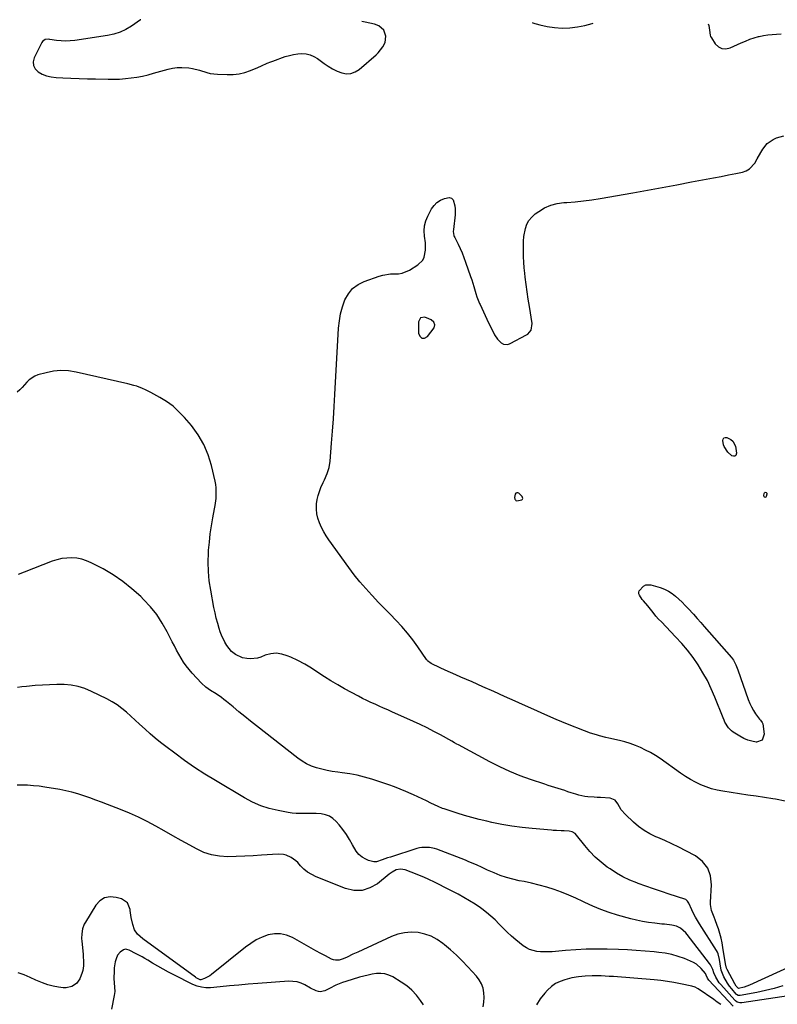
# Model space of a CAD drawing. Units: inches. Extents: x 1926450 to 1931794, y 411284 to 416604.
# Drawn here: x 1929734 to 1930211, y 415963 to 416583 of the extents above; entities that cross this region are included whole.
import ezdxf

# ---------------------------------------------------------------- set-up
doc = ezdxf.new("R2010")
doc.units = ezdxf.units.IN
doc.header["$MEASUREMENT"] = 0
for name, color, linetype in [('1', 7, 'Continuous'), ('7', 7, 'Continuous'), ('8', 7, 'Continuous')]:
    doc.layers.add(name, color=color, linetype=linetype)

msp = doc.modelspace()

# ---------------------------------------------------------------- linework, layer by layer
at = {"layer": '1', "color": 18}
for points in [[(1929810.41, 416582.79, 1724), (1929810.24, 416582.68, 1724), (1929804.56, 416578.77, 1724), (1929801.06, 416576.7, 1724), (1929797.43, 416574.97, 1724), (1929793.59, 416573.74, 1724), (1929789.62, 416572.86, 1724), (1929768.95, 416569.74, 1724), (1929766.08, 416569.44, 1724), (1929763.22, 416569.31, 1724), (1929760.36, 416569.45, 1724), (1929757.49, 416569.76, 1724), (1929753.26, 416570.41, 1724), (1929752.52, 416570.47, 1724), (1929750.31, 416570.24, 1724), (1929748.59, 416569.09, 1724), (1929748.19, 416568.5, 1724), (1929743.4, 416558.89, 1724), (1929742.83, 416556.34, 1724), (1929742.92, 416553.98, 1724), (1929744.04, 416551.9, 1724), (1929745.83, 416550.01, 1724), (1929748.5, 416548.57, 1724), (1929751.26, 416547.44, 1724), (1929754.17, 416546.76, 1724), (1929757.18, 416546.39, 1724), (1929761.37, 416546.21, 1724), (1929766.55, 416546, 1724), (1929771.73, 416545.82, 1724), (1929776.91, 416545.66, 1724), (1929782.09, 416545.52, 1724), (1929789.94, 416545.33, 1724), (1929793.56, 416545.33, 1724), (1929797.18, 416545.44, 1724), (1929800.79, 416545.73, 1724), (1929804.39, 416546.13, 1724), (1929807.97, 416546.69, 1724), (1929811.53, 416547.35, 1724), (1929815.06, 416548.15, 1724), (1929818.56, 416549.05, 1724), (1929827.63, 416551.58, 1724), (1929830.53, 416552.21, 1724), (1929833.45, 416552.62, 1724), (1929836.4, 416552.7, 1724), (1929840.64, 416552.42, 1724), (1929842.96, 416552.09, 1724), (1929847.5, 416551.02, 1724), (1929851.96, 416549.6, 1724), (1929854.22, 416549.04, 1724), (1929858.85, 416548.5, 1724), (1929864.84, 416548.29, 1724), (1929868.59, 416548.39, 1724), (1929872.29, 416548.8, 1724), (1929875.91, 416549.67, 1724), (1929879.48, 416550.84, 1724), (1929884.16, 416552.72, 1724), (1929886.5, 416553.72, 1724), (1929889.96, 416555.35, 1724), (1929892.3, 416556.34, 1724), (1929893.5, 416556.79, 1724), (1929901.41, 416559.55, 1724), (1929903.98, 416560.32, 1724), (1929906.59, 416560.92, 1724), (1929909.23, 416561.27, 1724), (1929911.91, 416561.46, 1724), (1929914.53, 416561.25, 1724), (1929917.04, 416560.72, 1724), (1929919.39, 416559.7, 1724), (1929921.65, 416558.35, 1724), (1929925.82, 416555.24, 1724), (1929928.46, 416553.45, 1724), (1929931.19, 416551.84, 1724), (1929934.05, 416550.49, 1724), (1929937.01, 416549.32, 1724), (1929939.94, 416548.83, 1724), (1929942.74, 416548.92, 1724), (1929945.38, 416549.89, 1724), (1929947.9, 416551.44, 1724), (1929958.57, 416560.74, 1724), (1929959.76, 416561.86, 1724), (1929962.83, 416565.64, 1724), (1929964.16, 416568.53, 1724), (1929964.63, 416572.44, 1724), (1929963.42, 416576.22, 1724), (1929960.25, 416578.9, 1724), (1929957.63, 416579.89, 1724), (1929951.59, 416581.29, 1724), (1929949.5, 416581.75, 1724)], [(1929986.47, 416395.26, 1726), (1929985.18, 416392.77, 1726), (1929985.25, 416385.27, 1726), (1929986.19, 416383.4, 1726), (1929987.39, 416382.33, 1726), (1929989, 416382.47, 1726), (1929990.87, 416383.42, 1726), (1929995.05, 416388.96, 1726), (1929995.59, 416390.72, 1726), (1929994.87, 416392.43, 1726), (1929993.23, 416393.92, 1726), (1929991.8, 416394.66, 1726), (1929989.24, 416395.62, 1726), (1929986.47, 416395.26, 1726)], [(1930045.65, 416282.25, 1726), (1930045.89, 416281.04, 1726), (1930046.2, 416280.59, 1726), (1930046.58, 416280.26, 1726), (1930047.06, 416280.13, 1726), (1930050.17, 416280.71, 1726), (1930050.52, 416280.9, 1726), (1930050.77, 416281.16, 1726), (1930050.86, 416281.5, 1726), (1930050.5, 416282.85, 1726), (1930048.39, 416284.84, 1726), (1930047.71, 416285.11, 1726), (1930047.09, 416285.13, 1726), (1930046.57, 416284.8, 1726), (1930046.11, 416284.22, 1726), (1930045.65, 416282.25, 1726)]]:
    msp.add_polyline3d(points, dxfattribs=at)
at = {"layer": '7', "color": 18}
for points in [[(1930056.87, 416580.94, 1724), (1930056.96, 416580.91, 1724), (1930061.54, 416579.5, 1724), (1930066.18, 416578.41, 1724), (1930070.91, 416577.81, 1724), (1930075.7, 416577.54, 1724), (1930080.5, 416577.74, 1724), (1930085.25, 416578.25, 1724), (1930089.93, 416579.2, 1724), (1930094.57, 416580.45, 1724), (1930095.19, 416580.65, 1724)], [(1930167.6, 416580.11, 1724), (1930167.94, 416579.22, 1724), (1930168.38, 416576.15, 1724), (1930168.66, 416573.12, 1724), (1930169.03, 416572.19, 1724), (1930169.51, 416571.3, 1724), (1930171.93, 416567.66, 1724), (1930173.94, 416565.78, 1724), (1930176.15, 416564.59, 1724), (1930178.65, 416564.46, 1724), (1930181.35, 416565.02, 1724), (1930188.22, 416568.22, 1724), (1930190.91, 416569.38, 1724), (1930193.64, 416570.44, 1724), (1930196.43, 416571.34, 1724), (1930199.25, 416572.13, 1724), (1930199.5, 416572.19, 1724), (1930202.24, 416572.78, 1724), (1930205, 416573.26, 1724), (1930207.79, 416573.56, 1724), (1930210.59, 416573.74, 1724), (1930213.4, 416573.79, 1724)], [(1930216.02, 416091.19, 1726), (1930209.9, 416092.26, 1726), (1930208.11, 416092.54, 1726), (1930202.87, 416093.35, 1726), (1930197.62, 416094.16, 1726), (1930192.37, 416094.95, 1726), (1930187.12, 416095.74, 1726), (1930176.71, 416097.29, 1726), (1930173.12, 416097.98, 1726), (1930169.6, 416098.86, 1726), (1930166.16, 416100.05, 1726), (1930162.78, 416101.43, 1726), (1930159.5, 416103.05, 1726), (1930156.28, 416104.79, 1726), (1930153.17, 416106.7, 1726), (1930150.12, 416108.73, 1726), (1930137.2, 416117.85, 1726), (1930134.26, 416119.8, 1726), (1930131.26, 416121.63, 1726), (1930128.15, 416123.27, 1726), (1930124.98, 416124.8, 1726), (1930121.72, 416126.13, 1726), (1930118.42, 416127.34, 1726), (1930115.06, 416128.36, 1726), (1930111.65, 416129.24, 1726), (1930105.04, 416130.76, 1726), (1930103.1, 416131.22, 1726), (1930099.21, 416132.21, 1726), (1930097.28, 416132.73, 1726), (1930093.46, 416133.92, 1726), (1930089.71, 416135.31, 1726), (1930079.09, 416139.61, 1726), (1930071.94, 416142.56, 1726), (1930064.82, 416145.57, 1726), (1930057.74, 416148.68, 1726), (1930050.69, 416151.86, 1726), (1930046.14, 416153.95, 1726), (1930039.37, 416157.03, 1726), (1930032.59, 416160.08, 1726), (1930025.79, 416163.1, 1726), (1930018.98, 416166.08, 1726), (1930011.95, 416169.14, 1726), (1930008.65, 416170.59, 1726), (1930005.35, 416172.06, 1726), (1930002.07, 416173.55, 1726), (1929998.79, 416175.06, 1726), (1929993.11, 416177.71, 1726), (1929990.91, 416179.43, 1726), (1929990.62, 416179.79, 1726), (1929990.34, 416180.17, 1726), (1929984.78, 416188.3, 1726), (1929981.63, 416192.65, 1726), (1929978.34, 416196.87, 1726), (1929974.82, 416200.92, 1726), (1929971.16, 416204.84, 1726), (1929967.4, 416208.68, 1726), (1929963.65, 416212.54, 1726), (1929959.93, 416216.41, 1726), (1929956.21, 416220.3, 1726), (1929955.84, 416220.7, 1726), (1929952.04, 416224.87, 1726), (1929948.36, 416229.14, 1726), (1929944.85, 416233.55, 1726), (1929941.45, 416238.06, 1726), (1929928.88, 416255.5, 1726), (1929927.18, 416258.04, 1726), (1929925.59, 416260.66, 1726), (1929924.18, 416263.37, 1726), (1929922.9, 416266.16, 1726), (1929921.87, 416269.15, 1726), (1929921.22, 416271.94, 1726), (1929920.99, 416274.79, 1726), (1929921.04, 416277.69, 1726), (1929921.08, 416278.16, 1726), (1929921.46, 416280.82, 1726), (1929922.03, 416283.43, 1726), (1929922.86, 416285.97, 1726), (1929923.87, 416288.45, 1726), (1929925.29, 416291.5, 1726), (1929926.13, 416293.38, 1726), (1929927.74, 416297.16, 1726), (1929928.99, 416301.03, 1726), (1929929.63, 416305.06, 1726), (1929930.56, 416316.31, 1726), (1929931.15, 416323.98, 1726), (1929931.71, 416331.66, 1726), (1929932.21, 416339.34, 1726), (1929932.66, 416347.03, 1726), (1929934.97, 416388.72, 1726), (1929935.45, 416393.27, 1726), (1929936.22, 416397.76, 1726), (1929937.43, 416402.15, 1726), (1929938.94, 416406.47, 1726), (1929941.11, 416410.29, 1726), (1929943.78, 416413.58, 1726), (1929947.2, 416416.09, 1726), (1929951.11, 416418.08, 1726), (1929960.42, 416421.35, 1726), (1929962.81, 416422.04, 1726), (1929967.69, 416422.79, 1726), (1929972.64, 416422.97, 1726), (1929975.02, 416423.37, 1726), (1929979.52, 416425.25, 1726), (1929984.9, 416428.45, 1726), (1929987.98, 416431.42, 1726), (1929988.87, 416433.32, 1726), (1929989.62, 416437.74, 1726), (1929989.54, 416442.33, 1726), (1929988.96, 416446.65, 1726), (1929988.78, 416449.89, 1726), (1929989, 416453.07, 1726), (1929989.83, 416456.14, 1726), (1929991.07, 416459.15, 1726), (1929993.5, 416463.7, 1726), (1929995.05, 416465.92, 1726), (1929996.86, 416467.83, 1726), (1929999.07, 416469.26, 1726), (1930001.54, 416470.38, 1726), (1930004.57, 416470.86, 1726), (1930005.99, 416470.47, 1726), (1930007.02, 416469.44, 1726), (1930008.19, 416465.77, 1726), (1930008.38, 416463.85, 1726), (1930008.26, 416460, 1726), (1930007.19, 416450.82, 1726), (1930007.13, 416449.54, 1726), (1930007.52, 416447, 1726), (1930007.74, 416446.4, 1726), (1930008, 416445.82, 1726), (1930010.17, 416441.53, 1726), (1930011.49, 416438.78, 1726), (1930012.73, 416436.01, 1726), (1930013.85, 416433.18, 1726), (1930014.9, 416430.32, 1726), (1930018, 416421.23, 1726), (1930018.71, 416419.11, 1726), (1930020.01, 416414.83, 1726), (1930021.25, 416410.54, 1726), (1930021.96, 416408.42, 1726), (1930023.65, 416404.3, 1726), (1930023.94, 416403.68, 1726), (1930025.02, 416401.34, 1726), (1930026.11, 416399.01, 1726), (1930027.22, 416396.68, 1726), (1930028.33, 416394.35, 1726), (1930033.06, 416384.48, 1726), (1930034.85, 416381.69, 1726), (1930037.26, 416379.41, 1726), (1930038.65, 416378.73, 1726), (1930041.51, 416378.52, 1726), (1930042.98, 416378.99, 1726), (1930053.2, 416384.44, 1726), (1930054.1, 416385.03, 1726), (1930056.11, 416387.45, 1726), (1930056.74, 416391.61, 1726), (1930055.03, 416402.33, 1726), (1930054.32, 416406.96, 1726), (1930053.65, 416411.59, 1726), (1930053.03, 416416.23, 1726), (1930052.44, 416420.87, 1726), (1930052.14, 416423.35, 1726), (1930051.79, 416426.76, 1726), (1930051.53, 416430.17, 1726), (1930051.39, 416433.59, 1726), (1930051.33, 416437.02, 1726), (1930051.35, 416443.01, 1726), (1930051.35, 416443.44, 1726), (1930051.37, 416444.31, 1726), (1930051.46, 416445.6, 1726), (1930051.52, 416446.02, 1726), (1930051.6, 416446.45, 1726), (1930052.59, 416451.37, 1726), (1930053.47, 416454.06, 1726), (1930054.7, 416456.52, 1726), (1930056.46, 416458.64, 1726), (1930058.56, 416460.54, 1726), (1930060.89, 416462.18, 1726), (1930064.58, 416464.35, 1726), (1930068.42, 416466.08, 1726), (1930072.5, 416467.13, 1726), (1930076.74, 416467.75, 1726), (1930078.55, 416467.85, 1726), (1930083.81, 416468.25, 1726), (1930089.05, 416468.78, 1726), (1930094.27, 416469.48, 1726), (1930099.47, 416470.3, 1726), (1930120.05, 416473.92, 1726), (1930129.32, 416475.56, 1726), (1930138.59, 416477.24, 1726), (1930147.85, 416478.95, 1726), (1930157.1, 416480.69, 1726), (1930166.25, 416482.43, 1726), (1930170.93, 416483.32, 1726), (1930175.6, 416484.23, 1726), (1930180.28, 416485.14, 1726), (1930184.95, 416486.07, 1726), (1930189.04, 416486.88, 1726), (1930191.45, 416487.71, 1726), (1930193.6, 416488.88, 1726), (1930196.9, 416492.61, 1726), (1930198.38, 416495.26, 1726), (1930200.68, 416499.3, 1726), (1930201.85, 416501.31, 1726), (1930204.65, 416504.83, 1726), (1930208.43, 416507.46, 1726), (1930210.59, 416508.41, 1726), (1930215.07, 416509.73, 1726)], [(1930222.37, 415988.6, 1724), (1930193.47, 415975.35, 1724), (1930190.08, 415974.12, 1724), (1930186.64, 415973.32, 1724), (1930186.39, 415973.36, 1724), (1930186.32, 415973.4, 1724), (1930185.21, 415974.7, 1724), (1930184.33, 415976.07, 1724), (1930179.35, 415985.14, 1724), (1930178.96, 415985.98, 1724), (1930178.33, 415988.71, 1724), (1930176.8, 415999.01, 1724), (1930176.28, 416001.98, 1724), (1930175.64, 416004.92, 1724), (1930174.83, 416007.82, 1724), (1930173.92, 416010.69, 1724), (1930173.17, 416012.8, 1724), (1930171.88, 416016.38, 1724), (1930171.21, 416018.16, 1724), (1930169.65, 416022.21, 1724), (1930169, 416026.18, 1724), (1930169.01, 416026.86, 1724), (1930169.03, 416027.54, 1724), (1930169.65, 416038.49, 1724), (1930168.95, 416044.05, 1724), (1930167.2, 416049.03, 1724), (1930163.86, 416053.11, 1724), (1930159.47, 416056.6, 1724), (1930153.4, 416059.84, 1724), (1930149.06, 416062.08, 1724), (1930144.67, 416064.24, 1724), (1930140.23, 416066.27, 1724), (1930135.74, 416068.22, 1724), (1930134.57, 416068.71, 1724), (1930130.77, 416070.55, 1724), (1930127.13, 416072.65, 1724), (1930123.75, 416075.12, 1724), (1930120.53, 416077.86, 1724), (1930115.51, 416082.61, 1724), (1930112.75, 416085.58, 1724), (1930110.63, 416089.49, 1724), (1930108.89, 416091.65, 1724), (1930105.86, 416092.93, 1724), (1930099.71, 416093.37, 1724), (1930097.74, 416093.51, 1724), (1930095.77, 416093.64, 1724), (1930091.83, 416093.9, 1724), (1930089.87, 416094.1, 1724), (1930086.03, 416094.85, 1724), (1930084.14, 416095.41, 1724), (1930081.33, 416096.36, 1724), (1930079.27, 416097.04, 1724), (1930077.21, 416097.72, 1724), (1930073.07, 416099.03, 1724), (1930071, 416099.69, 1724), (1930066.88, 416101.02, 1724), (1930064.82, 416101.7, 1724), (1930055.7, 416104.73, 1724), (1930049.15, 416107.1, 1724), (1930042.7, 416109.69, 1724), (1930036.4, 416112.61, 1724), (1930030.18, 416115.75, 1724), (1930010.35, 416126.45, 1724), (1930009.33, 416127.01, 1724), (1930007.83, 416127.9, 1724), (1930006.31, 416128.77, 1724), (1929999.01, 416132.79, 1724), (1929994.83, 416135.02, 1724), (1929990.61, 416137.19, 1724), (1929986.34, 416139.26, 1724), (1929982.04, 416141.26, 1724), (1929968.47, 416147.35, 1724), (1929965.84, 416148.53, 1724), (1929963.2, 416149.7, 1724), (1929960.56, 416150.87, 1724), (1929957.91, 416152.04, 1724), (1929955.28, 416153.23, 1724), (1929952.67, 416154.47, 1724), (1929950.09, 416155.77, 1724), (1929947.54, 416157.11, 1724), (1929938.68, 416161.88, 1724), (1929934.4, 416164.29, 1724), (1929930.17, 416166.78, 1724), (1929926.03, 416169.41, 1724), (1929921.94, 416172.13, 1724), (1929917.83, 416174.8, 1724), (1929913.62, 416177.3, 1724), (1929909.27, 416179.55, 1724), (1929904.84, 416181.64, 1724), (1929902.6, 416182.62, 1724), (1929899.15, 416183.64, 1724), (1929895.7, 416184.12, 1724), (1929892.23, 416183.77, 1724), (1929888.74, 416182.87, 1724), (1929885.97, 416181.78, 1724), (1929883.85, 416181.14, 1724), (1929879.51, 416180.66, 1724), (1929877.29, 416180.82, 1724), (1929874.48, 416181.36, 1724), (1929870.05, 416183.28, 1724), (1929867.53, 416185.29, 1724), (1929864.63, 416189.08, 1724), (1929863.39, 416191.15, 1724), (1929861.32, 416195.47, 1724), (1929860.49, 416197.73, 1724), (1929859.88, 416199.65, 1724), (1929858.89, 416202.93, 1724), (1929857.99, 416206.23, 1724), (1929857.21, 416209.56, 1724), (1929856.52, 416212.91, 1724), (1929854.47, 416223.86, 1724), (1929853.61, 416229.71, 1724), (1929853.04, 416235.59, 1724), (1929852.91, 416241.48, 1724), (1929853.08, 416247.4, 1724), (1929853.19, 416249.04, 1724), (1929853.63, 416254.13, 1724), (1929854.2, 416259.22, 1724), (1929854.95, 416264.27, 1724), (1929855.83, 416269.32, 1724), (1929856.94, 416275.03, 1724), (1929857.31, 416277.21, 1724), (1929857.84, 416281.59, 1724), (1929858, 416283.79, 1724), (1929857.92, 416288.18, 1724), (1929857.63, 416290.35, 1724), (1929857.22, 416292.51, 1724), (1929854.94, 416302.29, 1724), (1929852.83, 416309.1, 1724), (1929850.12, 416315.6, 1724), (1929846.51, 416321.65, 1724), (1929842.3, 416327.41, 1724), (1929838, 416332.47, 1724), (1929834.51, 416336.15, 1724), (1929830.79, 416339.54, 1724), (1929826.72, 416342.5, 1724), (1929822.41, 416345.18, 1724), (1929816.89, 416348.2, 1724), (1929813.38, 416349.96, 1724), (1929811.58, 416350.74, 1724), (1929807.9, 416352.12, 1724), (1929806.04, 416352.72, 1724), (1929802.24, 416353.72, 1724), (1929769.73, 416361.09, 1724), (1929765, 416361.79, 1724), (1929760.28, 416362.04, 1724), (1929755.58, 416361.59, 1724), (1929750.88, 416360.68, 1724), (1929745.73, 416359.27, 1724), (1929743.73, 416358.52, 1724), (1929740.25, 416356.24, 1724), (1929738.76, 416354.71, 1724), (1929735.88, 416351.44, 1724), (1929734.33, 416349.9, 1724), (1929732.73, 416348.42, 1724)], [(1930177.07, 416315.2, 1728), (1930176.73, 416317.98, 1728), (1930176.98, 416318.93, 1728), (1930177.45, 416319.62, 1728), (1930178.22, 416319.9, 1728), (1930179.2, 416319.93, 1728), (1930181.81, 416318.75, 1728), (1930183.12, 416317.67, 1728), (1930184.62, 416314.53, 1728), (1930185.43, 416309.97, 1728), (1930184.96, 416308.5, 1728), (1930184.33, 416308.18, 1728), (1930183.49, 416308.07, 1728), (1930182.4, 416308.44, 1728), (1930179.84, 416310.58, 1728), (1930177.55, 416314.21, 1728), (1930177.07, 416315.2, 1728)], [(1930203.38, 416285.42, 1728), (1930203.96, 416285.36, 1728), (1930204.38, 416284.88, 1728), (1930204.41, 416284.25, 1728), (1930203.95, 416282.7, 1728), (1930203.72, 416282.4, 1728), (1930203.46, 416282.25, 1728), (1930203.16, 416282.3, 1728), (1930202.83, 416282.49, 1728), (1930202.44, 416283.52, 1728), (1930202.67, 416284.6, 1728), (1930202.92, 416285.06, 1728), (1930203.38, 416285.42, 1728)], [(1930214.55, 415974.9, 1722), (1930209.13, 415973.3, 1722), (1930203.64, 415971.95, 1722), (1930198.11, 415970.77, 1722), (1930187.69, 415968.78, 1722), (1930187.34, 415968.75, 1722), (1930186.31, 415968.91, 1722), (1930185.42, 415969.47, 1722), (1930185.17, 415969.72, 1722), (1930182.36, 415972.97, 1722), (1930180.95, 415974.74, 1722), (1930179.63, 415976.58, 1722), (1930177.4, 415980.52, 1722), (1930175.65, 415984.7, 1722), (1930174.95, 415988.82, 1722), (1930174.62, 415991.41, 1722), (1930173.82, 415995.02, 1722), (1930173.35, 415996.05, 1722), (1930172.8, 415997.05, 1722), (1930162.09, 416013.82, 1722), (1930160.77, 416015.99, 1722), (1930159.51, 416018.19, 1722), (1930158.35, 416020.44, 1722), (1930157.25, 416022.72, 1722), (1930155.35, 416026.85, 1722), (1930154.51, 416028.2, 1722), (1930153.35, 416029.18, 1722), (1930152.87, 416029.39, 1722), (1930143.05, 416032.64, 1722), (1930138.12, 416034.29, 1722), (1930133.2, 416035.96, 1722), (1930128.29, 416037.66, 1722), (1930123.39, 416039.38, 1722), (1930122.65, 416039.64, 1722), (1930118.21, 416041.42, 1722), (1930113.9, 416043.44, 1722), (1930109.77, 416045.81, 1722), (1930105.76, 416048.42, 1722), (1930104.02, 416049.65, 1722), (1930100.15, 416052.66, 1722), (1930096.47, 416055.88, 1722), (1930093.09, 416059.39, 1722), (1930089.9, 416063.11, 1722), (1930084.65, 416069.81, 1722), (1930083.72, 416070.75, 1722), (1930082, 416071.73, 1722), (1930080.06, 416072.15, 1722), (1930076.94, 416072.33, 1722), (1930074.96, 416072.44, 1722), (1930071.98, 416072.59, 1722), (1930069.99, 416072.72, 1722), (1930069, 416072.8, 1722), (1930056.82, 416073.82, 1722), (1930050.4, 416074.5, 1722), (1930044, 416075.34, 1722), (1930037.65, 416076.44, 1722), (1930031.32, 416077.71, 1722), (1930028.13, 416078.42, 1722), (1930023.43, 416079.54, 1722), (1930018.76, 416080.75, 1722), (1930014.13, 416082.09, 1722), (1930009.52, 416083.53, 1722), (1930001.29, 416086.24, 1722), (1930000.35, 416086.57, 1722), (1929997.59, 416087.74, 1722), (1929993.04, 416089.92, 1722), (1929990.32, 416091.22, 1722), (1929987.58, 416092.51, 1722), (1929984.85, 416093.79, 1722), (1929982.11, 416095.06, 1722), (1929980.67, 416095.71, 1722), (1929977.19, 416097.25, 1722), (1929973.68, 416098.7, 1722), (1929970.12, 416100.04, 1722), (1929966.53, 416101.31, 1722), (1929955.9, 416104.85, 1722), (1929951.3, 416106.23, 1722), (1929946.65, 416107.4, 1722), (1929941.94, 416108.28, 1722), (1929937.18, 416108.97, 1722), (1929934.38, 416109.28, 1722), (1929931.01, 416109.75, 1722), (1929927.67, 416110.35, 1722), (1929924.36, 416111.13, 1722), (1929921.09, 416112.03, 1722), (1929917.91, 416113.2, 1722), (1929914.86, 416114.59, 1722), (1929911.97, 416116.3, 1722), (1929909.2, 416118.24, 1722), (1929883.24, 416138.55, 1722), (1929879.54, 416141.47, 1722), (1929875.85, 416144.4, 1722), (1929872.19, 416147.37, 1722), (1929868.55, 416150.36, 1722), (1929864.45, 416153.75, 1722), (1929862.84, 416155.02, 1722), (1929861.21, 416156.26, 1722), (1929857.83, 416158.57, 1722), (1929854.39, 416160.81, 1722), (1929851.4, 416162.9, 1722), (1929848.7, 416165.35, 1722), (1929842.83, 416171.65, 1722), (1929840.91, 416173.87, 1722), (1929839.09, 416176.16, 1722), (1929837.45, 416178.57, 1722), (1929835.91, 416181.07, 1722), (1929834.47, 416183.63, 1722), (1929833.06, 416186.21, 1722), (1929831.68, 416188.81, 1722), (1929830.33, 416191.42, 1722), (1929827.17, 416197.62, 1722), (1929824, 416203.16, 1722), (1929820.5, 416208.45, 1722), (1929816.51, 416213.39, 1722), (1929812.19, 416218.08, 1722), (1929810.44, 416219.82, 1722), (1929804.95, 416224.77, 1722), (1929799.22, 416229.37, 1722), (1929793.1, 416233.45, 1722), (1929786.73, 416237.19, 1722), (1929779.31, 416241.11, 1722), (1929776.39, 416242.39, 1722), (1929773.4, 416243.39, 1722), (1929770.3, 416243.95, 1722), (1929767.13, 416244.23, 1722), (1929763.93, 416244.09, 1722), (1929760.78, 416243.71, 1722), (1929757.69, 416242.98, 1722), (1929754.64, 416242, 1722), (1929737.18, 416235.25, 1722), (1929733.42, 416233.76, 1722)], [(1930142.5, 416223.31, 1728), (1930144.82, 416221.82, 1728), (1930147.03, 416220.13, 1728), (1930149.11, 416218.23, 1728), (1930151.14, 416216.29, 1728), (1930153.1, 416214.28, 1728), (1930155.01, 416212.22, 1728), (1930158.18, 416208.67, 1728), (1930160.48, 416206.09, 1728), (1930162.78, 416203.5, 1728), (1930165.07, 416200.9, 1728), (1930182.11, 416181.53, 1728), (1930183.45, 416179.78, 1728), (1930184.99, 416176.87, 1728), (1930186.21, 416173.78, 1728), (1930192.72, 416154.99, 1728), (1930193.65, 416152.65, 1728), (1930194.71, 416150.38, 1728), (1930195.98, 416148.21, 1728), (1930197.38, 416146.11, 1728), (1930199.83, 416142.78, 1728), (1930200.41, 416142.05, 1728), (1930201.56, 416140.62, 1728), (1930201.83, 416139.76, 1728), (1930202.75, 416133.25, 1728), (1930201.53, 416129.55, 1728), (1930197.86, 416128.25, 1728), (1930197.77, 416128.26, 1728), (1930195.04, 416128.77, 1728), (1930192.38, 416129.51, 1728), (1930189.85, 416130.59, 1728), (1930187.39, 416131.91, 1728), (1930183.3, 416134.47, 1728), (1930182.17, 416135.29, 1728), (1930180.25, 416137.25, 1728), (1930178.08, 416140.86, 1728), (1930177.49, 416142.14, 1728), (1930176.94, 416143.43, 1728), (1930171.76, 416156.54, 1728), (1930169.49, 416161.79, 1728), (1930167.02, 416166.93, 1728), (1930164.24, 416171.91, 1728), (1930161.25, 416176.78, 1728), (1930157.98, 416181.47, 1728), (1930154.54, 416186.02, 1728), (1930150.85, 416190.37, 1728), (1930146.99, 416194.59, 1728), (1930138.03, 416203.83, 1728), (1930136.3, 416205.66, 1728), (1930134.65, 416207.56, 1728), (1930132.95, 416209.76, 1728), (1930130.35, 416213.02, 1728), (1930129.44, 416214.08, 1728), (1930126.73, 416217.13, 1728), (1930126.03, 416217.96, 1728), (1930124.21, 416220.67, 1728), (1930123.9, 416221.6, 1728), (1930123.82, 416222.51, 1728), (1930124.07, 416223.39, 1728), (1930126.82, 416226.46, 1728), (1930128.23, 416227.17, 1728), (1930131.46, 416227.18, 1728), (1930137.4, 416225.43, 1728), (1930140.01, 416224.48, 1728), (1930142.5, 416223.31, 1728)], [(1930183.21, 415962.02, 1718), (1930168.02, 415978.52, 1718), (1930167.1, 415979.78, 1718), (1930166.27, 415981.56, 1718), (1930165.8, 415982.67, 1718), (1930163.11, 415985.86, 1718), (1930160.06, 415988.59, 1718), (1930158.31, 415989.64, 1718), (1930156.45, 415990.53, 1718), (1930152.54, 415992.05, 1718), (1930148.59, 415993.41, 1718), (1930144.59, 415994.55, 1718), (1930140.51, 415995.37, 1718), (1930136.38, 415995.98, 1718), (1930133.51, 415996.28, 1718), (1930127.9, 415996.81, 1718), (1930122.29, 415997.24, 1718), (1930116.67, 415997.54, 1718), (1930111.04, 415997.75, 1718), (1930104.01, 415997.93, 1718), (1930097.41, 415997.99, 1718), (1930090.82, 415997.9, 1718), (1930084.23, 415997.58, 1718), (1930077.65, 415997.12, 1718), (1930069.29, 415996.4, 1718), (1930066.89, 415996.26, 1718), (1930062.09, 415996.32, 1718), (1930059.69, 415996.51, 1718), (1930055.17, 415997.68, 1718), (1930053.1, 415998.75, 1718), (1930051.14, 416000.06, 1718), (1930046.44, 416003.84, 1718), (1930043.67, 416006.17, 1718), (1930040.98, 416008.59, 1718), (1930038.41, 416011.13, 1718), (1930035.92, 416013.76, 1718), (1930033.41, 416016.36, 1718), (1930030.79, 416018.84, 1718), (1930028.02, 416021.15, 1718), (1930025.14, 416023.33, 1718), (1930024.31, 416023.92, 1718), (1930020.89, 416026.23, 1718), (1930017.42, 416028.45, 1718), (1930013.85, 416030.51, 1718), (1930010.22, 416032.48, 1718), (1930002.27, 416036.57, 1718), (1929997.87, 416038.81, 1718), (1929995.66, 416039.91, 1718), (1929991.22, 416042.06, 1718), (1929988.97, 416043.08, 1718), (1929984.41, 416044.95, 1718), (1929976.74, 416047.91, 1718), (1929973.97, 416048.4, 1718), (1929971.22, 416047.8, 1718), (1929968.56, 416046.48, 1718), (1929966.7, 416045.17, 1718), (1929959.33, 416039.17, 1718), (1929954.6, 416036.49, 1718), (1929949.7, 416034.9, 1718), (1929944.56, 416034.97, 1718), (1929939.24, 416036.12, 1718), (1929920.74, 416043.57, 1718), (1929918.01, 416044.89, 1718), (1929915.45, 416046.45, 1718), (1929913.12, 416048.34, 1718), (1929910.95, 416050.46, 1718), (1929909.22, 416052.41, 1718), (1929907.98, 416053.64, 1718), (1929905.19, 416055.68, 1718), (1929902.02, 416057.09, 1718), (1929900.35, 416057.52, 1718), (1929896.91, 416057.73, 1718), (1929886.47, 416057.08, 1718), (1929881.18, 416056.78, 1718), (1929875.89, 416056.52, 1718), (1929870.59, 416056.32, 1718), (1929865.3, 416056.16, 1718), (1929860.1, 416056.46, 1718), (1929855.04, 416057.28, 1718), (1929850.17, 416058.9, 1718), (1929845.44, 416061.05, 1718), (1929841.34, 416063.33, 1718), (1929835.97, 416066.32, 1718), (1929830.61, 416069.32, 1718), (1929825.25, 416072.33, 1718), (1929819.89, 416075.35, 1718), (1929814.49, 416078.26, 1718), (1929809, 416081, 1718), (1929803.4, 416083.5, 1718), (1929797.72, 416085.83, 1718), (1929789.56, 416088.98, 1718), (1929785.86, 416090.39, 1718), (1929782.15, 416091.78, 1718), (1929778.44, 416093.15, 1718), (1929774.72, 416094.49, 1718), (1929770.96, 416095.72, 1718), (1929767.17, 416096.81, 1718), (1929763.33, 416097.69, 1718), (1929759.45, 416098.43, 1718), (1929750.21, 416099.94, 1718), (1929746.56, 416100.45, 1718), (1929742.9, 416100.85, 1718), (1929739.23, 416101.08, 1718), (1929735.54, 416101.2, 1718), (1929732.67, 416101.22, 1718)], [(1930025.83, 415961.74, 1716), (1930026.36, 415964.65, 1716), (1930026.51, 415967.61, 1716), (1930026.41, 415970.59, 1716), (1930025.82, 415973.48, 1716), (1930024.9, 415976.21, 1716), (1930023.46, 415978.7, 1716), (1930021.69, 415981.05, 1716), (1930016.23, 415986.93, 1716), (1930012.72, 415990.56, 1716), (1930009.12, 415994.1, 1716), (1930005.37, 415997.49, 1716), (1930001.53, 416000.78, 1716), (1930000.5, 416001.62, 1716), (1929996.95, 416004.07, 1716), (1929993.22, 416006.09, 1716), (1929989.2, 416007.46, 1716), (1929984.99, 416008.4, 1716), (1929980.68, 416008.62, 1716), (1929976.45, 416008.36, 1716), (1929972.33, 416007.38, 1716), (1929968.27, 416005.93, 1716), (1929946.98, 415996.18, 1716), (1929943.95, 415994.75, 1716), (1929940.29, 415992.92, 1716), (1929937.91, 415991.87, 1716), (1929935.41, 415991.12, 1716), (1929932.92, 415990.99, 1716), (1929931.72, 415991.27, 1716), (1929930.54, 415991.73, 1716), (1929926.77, 415993.7, 1716), (1929923.73, 415995.3, 1716), (1929920.71, 415996.93, 1716), (1929917.7, 415998.6, 1716), (1929914.71, 416000.28, 1716), (1929905.86, 416005.34, 1716), (1929902.19, 416006.85, 1716), (1929898.45, 416007.73, 1716), (1929894.62, 416007.66, 1716), (1929890.71, 416006.96, 1716), (1929886.86, 416005.5, 1716), (1929883.15, 416003.77, 1716), (1929879.66, 416001.63, 1716), (1929876.32, 415999.23, 1716), (1929855.02, 415982.02, 1716), (1929853.96, 415981.25, 1716), (1929850.48, 415979.43, 1716), (1929848.25, 415978.64, 1716), (1929847.76, 415978.66, 1716), (1929845.4, 415979.95, 1716), (1929844.92, 415980.29, 1716), (1929811.79, 416004.56, 1716), (1929810.02, 416005.96, 1716), (1929808.34, 416007.47, 1716), (1929806.48, 416010.18, 1716), (1929805.47, 416013.42, 1716), (1929804.44, 416017.81, 1716), (1929803.83, 416022.28, 1716), (1929803.77, 416022.96, 1716), (1929802.06, 416027.12, 1716), (1929798.3, 416029.6, 1716), (1929794.99, 416030.56, 1716), (1929791.2, 416030.84, 1716), (1929787.74, 416030.25, 1716), (1929784.78, 416028.36, 1716), (1929782.17, 416025.6, 1716), (1929775.68, 416014.99, 1716), (1929774.95, 416013.62, 1716), (1929773.89, 416010.75, 1716), (1929773.37, 416007.69, 1716), (1929773.28, 416004.59, 1716), (1929773.38, 416003.04, 1716), (1929774.21, 415994.77, 1716), (1929774.33, 415993.31, 1716), (1929774.47, 415990.4, 1716), (1929774.4, 415987.48, 1716), (1929773.96, 415984.62, 1716), (1929773.59, 415983.22, 1716), (1929772.17, 415979.33, 1716), (1929770.03, 415976.45, 1716), (1929767, 415974.42, 1716), (1929763.55, 415973.62, 1716), (1929761.72, 415973.67, 1716), (1929758.63, 415974.1, 1716), (1929755.26, 415974.74, 1716), (1929751.94, 415975.58, 1716), (1929748.72, 415976.72, 1716), (1929744.51, 415978.57, 1716), (1929740.83, 415980.22, 1716), (1929737.11, 415981.74, 1716), (1929733.31, 415983.08, 1716)], [(1929988.29, 415963.03, 1714), (1929986.56, 415965.62, 1714), (1929983.95, 415969.01, 1714), (1929981.08, 415972.13, 1714), (1929977.82, 415974.85, 1714), (1929974.31, 415977.29, 1714), (1929968.99, 415980.48, 1714), (1929966.58, 415981.6, 1714), (1929964.1, 415982.39, 1714), (1929961.51, 415982.66, 1714), (1929958.86, 415982.59, 1714), (1929956.15, 415982.17, 1714), (1929953.47, 415981.67, 1714), (1929950.81, 415981.03, 1714), (1929948.17, 415980.31, 1714), (1929939.45, 415977.68, 1714), (1929937.34, 415976.97, 1714), (1929933.25, 415975.27, 1714), (1929929.25, 415973.17, 1714), (1929926.31, 415971.8, 1714), (1929923.26, 415971.11, 1714), (1929922.25, 415971.26, 1714), (1929920.86, 415971.73, 1714), (1929917.36, 415973.41, 1714), (1929913.75, 415975.46, 1714), (1929911.32, 415976.57, 1714), (1929908.83, 415977.38, 1714), (1929906.24, 415977.73, 1714), (1929903.57, 415977.78, 1714), (1929884.03, 415976.35, 1714), (1929878.1, 415975.89, 1714), (1929872.18, 415975.41, 1714), (1929866.27, 415974.88, 1714), (1929860.35, 415974.33, 1714), (1929854.4, 415973.75, 1714), (1929851.51, 415973.71, 1714), (1929848.68, 415973.99, 1714), (1929845.94, 415974.75, 1714), (1929843.26, 415975.82, 1714), (1929831.32, 415981.82, 1714), (1929827.91, 415983.58, 1714), (1929824.53, 415985.39, 1714), (1929821.2, 415987.28, 1714), (1929817.89, 415989.22, 1714), (1929814.93, 415991, 1714), (1929813.11, 415992.07, 1714), (1929811.27, 415993.11, 1714), (1929807.54, 415995.09, 1714), (1929803.07, 415997.32, 1714), (1929801.66, 415997.84, 1714), (1929800.97, 415997.91, 1714), (1929799.6, 415997.52, 1714), (1929797.49, 415996.15, 1714), (1929795.86, 415994.17, 1714), (1929794.95, 415991.9, 1714), (1929794.43, 415990.05, 1714), (1929793.79, 415986.27, 1714), (1929793.68, 415984.35, 1714), (1929793.6, 415979.5, 1714), (1929793.66, 415976.8, 1714), (1929793.92, 415974.11, 1714), (1929794.05, 415971.44, 1714), (1929793.75, 415968.78, 1714), (1929792.05, 415960.23, 1714)], [(1930175.37, 415963.08, 1716), (1930173.18, 415964.7, 1716), (1930170.96, 415966.28, 1716), (1930161.24, 415973, 1716), (1930160.78, 415973.3, 1716), (1930159.31, 415974.03, 1716), (1930157.21, 415974.66, 1716), (1930150.08, 415976.17, 1716), (1930145.96, 415976.97, 1716), (1930141.83, 415977.66, 1716), (1930137.68, 415978.18, 1716), (1930133.51, 415978.6, 1716), (1930107.88, 415980.7, 1716), (1930105.29, 415980.88, 1716), (1930102.69, 415981.03, 1716), (1930100.1, 415981.14, 1716), (1930096.55, 415981.22, 1716), (1930094.42, 415981.21, 1716), (1930090.18, 415981.03, 1716), (1930085.96, 415980.59, 1716), (1930081.79, 415979.85, 1716), (1930077.4, 415978.77, 1716), (1930074.34, 415977.69, 1716), (1930071.46, 415976.29, 1716), (1930068.86, 415974.42, 1716), (1930066.45, 415972.23, 1716), (1930064.65, 415970.29, 1716), (1930061.85, 415966.71, 1716), (1930059.48, 415962.89, 1716)]]:
    msp.add_polyline3d(points, dxfattribs=at)
at = {"layer": '8', "color": 18}
msp.add_polyline3d([(1930226.34, 415969.98, 1720), (1930188.66, 415964.19, 1720), (1930187.43, 415964.17, 1720), (1930185.66, 415964.73, 1720), (1930184.64, 415965.44, 1720), (1930184.19, 415965.87, 1720), (1930175.37, 415975.71, 1720), (1930174.48, 415976.8, 1720), (1930172.28, 415980.4, 1720), (1930171.14, 415982.99, 1720), (1930170.38, 415985.09, 1720), (1930168.94, 415988.07, 1720), (1930168.31, 415988.98, 1720), (1930154.38, 416007.16, 1720), (1930153.43, 416008.28, 1720), (1930150.12, 416011.16, 1720), (1930147.54, 416012.47, 1720), (1930144.59, 416013.15, 1720), (1930139.98, 416013.64, 1720), (1930138.44, 416013.8, 1720), (1930133.85, 416014.27, 1720), (1930130.04, 416014.76, 1720), (1930126.25, 416015.38, 1720), (1930122.49, 416016.19, 1720), (1930118.76, 416017.12, 1720), (1930110.45, 416019.42, 1720), (1930105.16, 416021.05, 1720), (1930099.95, 416022.88, 1720), (1930094.85, 416025, 1720), (1930089.82, 416027.33, 1720), (1930088.69, 416027.89, 1720), (1930084.25, 416029.99, 1720), (1930079.76, 416031.97, 1720), (1930075.2, 416033.77, 1720), (1930070.59, 416035.45, 1720), (1930065.91, 416036.94, 1720), (1930061.2, 416038.29, 1720), (1930056.43, 416039.45, 1720), (1930051.63, 416040.46, 1720), (1930048.55, 416041.05, 1720), (1930044.52, 416041.95, 1720), (1930040.55, 416043.04, 1720), (1930036.65, 416044.41, 1720), (1930032.82, 416045.95, 1720), (1930028.74, 416047.76, 1720), (1930026.99, 416048.54, 1720), (1930025.25, 416049.33, 1720), (1930021.77, 416050.95, 1720), (1930020.03, 416051.74, 1720), (1930016.51, 416053.24, 1720), (1930014.73, 416053.94, 1720), (1929996.72, 416060.82, 1720), (1929995.2, 416061.32, 1720), (1929992.1, 416061.98, 1720), (1929987.34, 416062.02, 1720), (1929985.79, 416061.73, 1720), (1929984.25, 416061.33, 1720), (1929967.52, 416055.93, 1720), (1929965.77, 416055.35, 1720), (1929962.3, 416054.11, 1720), (1929958.87, 416053.03, 1720), (1929957.17, 416052.88, 1720), (1929953.82, 416053.7, 1720), (1929952.1, 416054.52, 1720), (1929949.79, 416055.92, 1720), (1929947.72, 416057.58, 1720), (1929946.03, 416059.63, 1720), (1929943.71, 416063.71, 1720), (1929941.91, 416067.03, 1720), (1929939.94, 416070.23, 1720), (1929937.72, 416073.26, 1720), (1929935.33, 416076.17, 1720), (1929933.39, 416078.36, 1720), (1929931.36, 416080.17, 1720), (1929929.14, 416081.63, 1720), (1929926.65, 416082.54, 1720), (1929923.98, 416083.09, 1720), (1929920.86, 416083.31, 1720), (1929918.33, 416083.41, 1720), (1929915.81, 416083.41, 1720), (1929913.28, 416083.35, 1720), (1929910.75, 416083.31, 1720), (1929908.24, 416083.4, 1720), (1929905.73, 416083.65, 1720), (1929903.24, 416084.02, 1720), (1929896.9, 416085.18, 1720), (1929891.35, 416086.51, 1720), (1929885.94, 416088.22, 1720), (1929880.74, 416090.5, 1720), (1929875.69, 416093.15, 1720), (1929857.42, 416104.01, 1720), (1929850.85, 416108.07, 1720), (1929844.37, 416112.27, 1720), (1929838.04, 416116.69, 1720), (1929831.81, 416121.25, 1720), (1929826.24, 416125.46, 1720), (1929822.9, 416128.06, 1720), (1929819.61, 416130.73, 1720), (1929816.4, 416133.49, 1720), (1929813.25, 416136.31, 1720), (1929809.76, 416139.52, 1720), (1929807, 416142.04, 1720), (1929804.24, 416144.56, 1720), (1929801.47, 416147.08, 1720), (1929798.61, 416149.47, 1720), (1929795.64, 416151.68, 1720), (1929792.49, 416153.63, 1720), (1929789.22, 416155.41, 1720), (1929779.53, 416160.18, 1720), (1929775.37, 416161.9, 1720), (1929771.11, 416163.25, 1720), (1929766.72, 416164.03, 1720), (1929762.24, 416164.44, 1720), (1929757.68, 416164.47, 1720), (1929753.13, 416164.39, 1720), (1929748.59, 416164.14, 1720), (1929744.06, 416163.77, 1720), (1929738.47, 416163.2, 1720), (1929735.65, 416162.94, 1720), (1929732.82, 416162.69, 1720)], dxfattribs=at)

doc.saveas('drawing.dxf')
